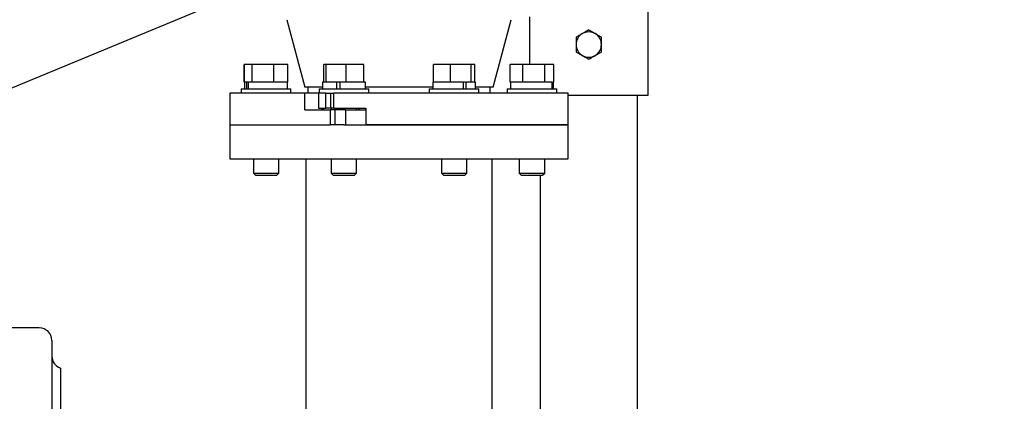
# Model space of a CAD drawing. Units: inches. Extents: x 0.1 to 22.1, y 0.1 to 17.1.
# Drawn here: x 8.2 to 10.6, y 4.9 to 5.9 of the extents above; entities that cross this region are included whole.
import ezdxf

# ---------------------------------------------------------------- set-up
doc = ezdxf.new("R2010")
doc.units = ezdxf.units.IN
doc.header["$MEASUREMENT"] = 0
doc.layers.add('7', color=7, linetype='Continuous', lineweight=25)
doc.styles.add('SLDTEXTSTYLE0', font='TXT', dxfattribs={"width": 0.75})
doc.dimstyles.new('SLDDIMSTYLE0', dxfattribs={"dimtxt": 0.12, "dimasz": 0.12, "dimexe": 0, "dimexo": 0.0625, "dimgap": 0.03, "dimtad": 0, "dimtih": 1, "dimtoh": 1, "dimdec": 6, "dimlfac": 12, "dimrnd": 1e-09, "dimzin": 12, "dimdsep": 46, "dimlunit": 5, "dimtxsty": 'SLDTEXTSTYLE0', "dimsah": 1, "dimcen": 0.09, "dimadec": 0, "dimazin": 3, "dimtfac": 1, "dimtofl": 0, "dimtmove": 0, "dimatfit": 3, "dimfxl": 0, "dimfrac": 2, "dimtolj": 1, "dimtzin": 12, "dimarcsym": 0})

# ---------------------------------------------------------------- blocks, each defined once
blk = doc.blocks.new('_D')
at = {"layer": '7'}
for p, q in [((10.1492, 7.7289), (14.3911, 7.7289)), ((14.2661, 7.7289), (14.2661, 4.852)), ((14.3525, 4.8033), (14.3159, 4.8033)), ((14.3159, 4.8033), (14.3159, 4.6128)), ((14.7071, 4.8033), (14.7437, 4.8033)), ((14.7437, 4.8033), (14.7437, 4.6128)), ((14.3159, 4.6128), (14.3525, 4.6128)), ((14.7437, 4.6128), (14.7071, 4.6128)), ((14.2661, 3.0215), (14.2661, 4.5884)), ((10.0527, 3.0215), (14.3911, 3.0215))]:
    blk.add_line(p, q, dxfattribs=at)
for centre, start, end in [((13.9913, 4.708), 153.4349, 206.5651), ((14.541, 4.708), 333.4349, 26.5651)]:
    blk.add_arc(centre, 0.2675, start, end, dxfattribs=at)
for points in [[(14.2661, 7.7289), (14.2461, 7.6089), (14.2861, 7.6089)], [(14.2661, 3.0215), (14.2861, 3.1415), (14.2461, 3.1415)]]:
    blk.add_solid(points, dxfattribs=at)
at = {"layer": '7', "char_height": 0.12, "attachment_point": 1, "style": 'SLDTEXTSTYLE0'}
for s, insert in [('56-1/2"', (13.752, 4.7675)), ('1435', (14.3525, 4.7675))]:
    blk.add_mtext(s, dxfattribs=dict(at, insert=insert))
blk = doc.blocks.new('_D_2')
at = {"layer": '7'}
for p, q in [((10.514, 7.0521), (12.857, 7.0521)), ((12.732, 7.0521), (12.732, 6.2107)), ((12.8626, 6.1863), (12.8261, 6.1863)), ((12.8261, 6.1863), (12.8261, 5.9958)), ((13.1286, 6.1863), (13.1652, 6.1863)), ((13.1652, 6.1863), (13.1652, 5.9958)), ((12.8261, 5.9958), (12.8626, 5.9958)), ((13.1652, 5.9958), (13.1286, 5.9958)), ((12.732, 4.3748), (12.732, 5.9714)), ((12.1401, 4.3748), (12.857, 4.3748))]:
    blk.add_line(p, q, dxfattribs=at)
for points in [[(12.732, 7.0521), (12.712, 6.9321), (12.752, 6.9321)], [(12.732, 4.3748), (12.752, 4.4948), (12.712, 4.4948)]]:
    blk.add_solid(points, dxfattribs=at)
at = {"layer": '7', "char_height": 0.12, "attachment_point": 1, "style": 'SLDTEXTSTYLE0'}
for s, insert in [('32-1/8"', (12.2622, 6.1505)), ('816', (12.8626, 6.1505))]:
    blk.add_mtext(s, dxfattribs=dict(at, insert=insert))

msp = doc.modelspace()

# ---------------------------------------------------------------- linework, layer by layer
at = {"color": 7, "linetype": 'Continuous', "lineweight": 25}
for p, q in [((9.72833602, 5.69775414), (9.72833602, 6.36442075)), ((6.73571714, 5.12483754), (8.67042749, 5.92622081)), ((9.43666945, 5.89117747), (9.43666945, 5.7734624)), ((8.83957562, 5.88413031), (8.88382464, 5.71754589)), ((9.34736652, 5.71754589), (9.39161554, 5.88413031)), ((8.73452478, 5.72979574), (8.73452478, 5.7734624)), ((8.73498081, 5.7734624), (8.73452478, 5.7734624)), ((8.73498081, 5.72979574), (8.73498081, 5.7734624)), ((8.75406955, 5.7734624), (8.73498081, 5.7734624)), ((8.75406955, 5.72979574), (8.75406955, 5.7734624)), ((8.80747711, 5.7734624), (8.75406955, 5.7734624)), ((8.80747711, 5.72979574), (8.80747711, 5.7734624)), ((8.84179593, 5.7734624), (8.80747711, 5.7734624)), ((8.84179593, 5.72979574), (8.84179593, 5.7734624)), ((8.84225196, 5.7734624), (8.84179593, 5.7734624)), ((8.84225196, 5.72979574), (8.84225196, 5.7734624)), ((8.93075, 5.72979574), (8.93075, 5.7734624)), ((8.93607922, 5.7734624), (8.93075, 5.7734624)), ((8.93607922, 5.72979574), (8.93607922, 5.7734624)), ((8.98539111, 5.7734624), (8.93607922, 5.7734624)), ((8.98539111, 5.72979574), (8.98539111, 5.7734624)), ((9.02937378, 5.7734624), (8.98539111, 5.7734624)), ((9.02937378, 5.72979574), (9.02937378, 5.7734624)), ((9.20048057, 5.72979574), (9.20048057, 5.7734624)), ((9.24233602, 5.7734624), (9.20048057, 5.7734624)), ((9.24233602, 5.72979574), (9.24233602, 5.7734624)), ((9.2929851, 5.7734624), (9.24233602, 5.7734624)), ((9.2929851, 5.72979574), (9.2929851, 5.7734624)), ((9.30177835, 5.7734624), (9.2929851, 5.7734624)), ((9.30177835, 5.72979574), (9.30177835, 5.7734624)), ((9.38893919, 5.72979574), (9.38893919, 5.7734624)), ((9.42048663, 5.7734624), (9.38893919, 5.7734624)), ((9.42048663, 5.72979574), (9.42048663, 5.7734624)), ((9.47435022, 5.7734624), (9.42048663, 5.7734624)), ((9.47435022, 5.72979574), (9.47435022, 5.7734624)), ((9.49666638, 5.7734624), (9.47435022, 5.7734624)), ((9.49666638, 5.72979574), (9.49666638, 5.7734624)), ((8.73498081, 5.72979574), (8.73452478, 5.72979574)), ((8.73572157, 5.72979574), (8.73498081, 5.72979574)), ((8.73572157, 5.72979574), (8.73572157, 5.71412918)), ((8.74099407, 5.72979574), (8.73572157, 5.72979574)), ((8.74099407, 5.71412918), (8.74099407, 5.72979574)), ((8.7451707, 5.72979574), (8.74099407, 5.72979574)), ((8.7451707, 5.71412918), (8.7451707, 5.72979574)), ((8.75299283, 5.72979574), (8.7451707, 5.72979574)), ((8.75406955, 5.72979574), (8.75299283, 5.72979574)), ((8.75708146, 5.72979574), (8.75406955, 5.72979574)), ((8.80446481, 5.72979574), (8.75701145, 5.72979574)), ((8.80747711, 5.72979574), (8.80446481, 5.72979574)), ((8.80941231, 5.72979574), (8.80747711, 5.72979574)), ((8.83986034, 5.72979574), (8.80941231, 5.72979574)), ((8.84179593, 5.72979574), (8.83986034, 5.72979574)), ((8.84105478, 5.71412918), (8.84105478, 5.72979574)), ((8.84225196, 5.72979574), (8.84179593, 5.72979574)), ((8.92739508, 5.72979574), (8.92739508, 5.71412918)), ((8.93607922, 5.72979574), (8.92739508, 5.72979574)), ((8.93607922, 5.72979574), (8.93577885, 5.72979574)), ((8.93886037, 5.72979574), (8.93607922, 5.72979574)), ((8.96279062, 5.72979574), (8.93886037, 5.72979574)), ((8.96279062, 5.71412918), (8.96279062, 5.72979574)), ((8.96462648, 5.72979574), (8.96279062, 5.72979574)), ((8.9707868, 5.72979574), (8.96462648, 5.72979574)), ((8.96960917, 5.72979574), (8.96960917, 5.71412918)), ((8.9707868, 5.71412918), (8.9707868, 5.72979574)), ((8.98260995, 5.72979574), (8.9707868, 5.72979574)), ((8.98539111, 5.72979574), (8.98260995, 5.72979574)), ((8.9878719, 5.72979574), (8.98539111, 5.72979574)), ((9.02689338, 5.72979574), (8.9878719, 5.72979574)), ((9.02937378, 5.72979574), (9.02689338, 5.72979574)), ((9.03272869, 5.72979574), (9.02937378, 5.72979574)), ((9.03272869, 5.71412918), (9.03272869, 5.72979574)), ((9.19846246, 5.72979574), (9.19846246, 5.71412918)), ((9.20048057, 5.72979574), (9.19846246, 5.72979574)), ((9.2028409, 5.72979574), (9.20048057, 5.72979574)), ((9.23997569, 5.72979574), (9.2028409, 5.72979574)), ((9.24233602, 5.72979574), (9.23997569, 5.72979574)), ((9.24519266, 5.72979574), (9.24233602, 5.72979574)), ((9.27409856, 5.72979574), (9.24519266, 5.72979574)), ((9.27876486, 5.72979574), (9.27409856, 5.72979574)), ((9.27409856, 5.71412918), (9.27409856, 5.72979574)), ((9.27876486, 5.72979574), (9.28122961, 5.72979574)), ((9.28122961, 5.71412918), (9.28122961, 5.72979574)), ((9.29012846, 5.72979574), (9.28122961, 5.72979574)), ((9.2929851, 5.72979574), (9.29012846, 5.72979574)), ((9.29348102, 5.72979574), (9.2929851, 5.72979574)), ((9.30379607, 5.72979574), (9.29348102, 5.72979574)), ((9.30379607, 5.71412918), (9.30379607, 5.72979574)), ((9.39071873, 5.72979574), (9.38893919, 5.72979574)), ((9.39013637, 5.72979574), (9.39013637, 5.71412918)), ((9.4187071, 5.72979574), (9.39071873, 5.72979574)), ((9.42048663, 5.72979574), (9.4187071, 5.72979574)), ((9.42352436, 5.72979574), (9.42048663, 5.72979574)), ((9.47148693, 5.72979574), (9.42352436, 5.72979574)), ((9.47435022, 5.72979574), (9.47131211, 5.72979574)), ((9.47560881, 5.72979574), (9.47435022, 5.72979574)), ((9.49255702, 5.72979574), (9.47560881, 5.72979574)), ((9.49255702, 5.71412918), (9.49255702, 5.72979574)), ((9.49255702, 5.72979574), (9.49464631, 5.72979574)), ((9.49464631, 5.71412918), (9.49464631, 5.72979574)), ((9.49546959, 5.72979574), (9.49464631, 5.72979574)), ((9.49546959, 5.71412918), (9.49546959, 5.72979574)), ((9.49666638, 5.72979574), (9.49546959, 5.72979574)), ((8.698929, 5.7029625), (8.698929, 5.6248374)), ((8.88409528, 5.7029625), (8.698929, 5.7029625)), ((8.7271798, 5.71412918), (8.7271798, 5.7029625)), ((8.7271798, 5.71412918), (8.84959655, 5.71412918)), ((8.84959655, 5.7029625), (8.84959655, 5.71412918)), ((8.92739508, 5.71754589), (8.88382464, 5.71754589)), ((8.88409528, 5.66181672), (8.88409528, 5.7029625)), ((8.91755875, 5.7029625), (8.88409528, 5.7029625)), ((8.89090797, 5.71754589), (8.89090797, 5.7029625)), ((8.91755875, 5.7029625), (8.91755875, 5.66598338)), ((8.93514291, 5.7029625), (8.91755875, 5.7029625)), ((8.91885371, 5.71412918), (8.91885371, 5.7029625)), ((8.91885371, 5.71412918), (9.04127007, 5.71412918)), ((8.93514291, 5.66598338), (8.93514291, 5.7029625)), ((8.93514291, 5.7029625), (8.93556921, 5.7029625)), ((8.93556921, 5.66598338), (8.93556921, 5.7029625)), ((8.93556921, 5.7029625), (8.94804238, 5.7029625)), ((8.94804238, 5.66598338), (8.94804238, 5.7029625)), ((8.94804238, 5.7029625), (8.95523053, 5.7029625)), ((8.95523053, 5.66598338), (8.95523053, 5.7029625)), ((9.53226216, 5.7029625), (8.95523053, 5.7029625)), ((9.19846246, 5.71754589), (9.03272869, 5.71754589)), ((9.04127007, 5.7029625), (9.04127007, 5.71412918)), ((9.18992108, 5.71412918), (9.18992108, 5.7029625)), ((9.18992108, 5.71412918), (9.19752459, 5.71412918)), ((9.19752459, 5.71412918), (9.31233784, 5.71412918)), ((9.34736652, 5.71754589), (9.30379607, 5.71754589)), ((9.31233784, 5.7029625), (9.31233784, 5.71412918)), ((9.34028319, 5.7029625), (9.34028319, 5.71754589)), ((9.3815946, 5.71412918), (9.3815946, 5.7029625)), ((9.3815946, 5.71412918), (9.42579121, 5.71412918)), ((9.42579121, 5.71412918), (9.50401136, 5.71412918)), ((9.50401136, 5.7029625), (9.50401136, 5.71412918)), ((9.53226216, 5.6248374), (9.53226216, 5.7029625)), ((9.53226216, 5.69775414), (9.58250254, 5.69775414)), ((9.58250254, 5.69775414), (9.72833602, 5.69775414)), ((9.70229458, 4.87716772), (9.70229458, 5.69775414)), ((8.88409528, 5.66181672), (8.94597343, 5.66181672)), ((8.91755875, 5.66598338), (8.93514291, 5.66598338)), ((8.9259433, 5.66390171), (8.9259433, 5.66181672)), ((8.92990482, 5.66390171), (8.9259433, 5.66390171)), ((8.92990482, 5.66390171), (8.92990482, 5.66598338)), ((8.93556921, 5.66598338), (8.93514291, 5.66598338)), ((8.94804238, 5.66598338), (8.93556921, 5.66598338)), ((8.94597343, 5.66181672), (8.94597343, 5.6248374)), ((8.95785681, 5.66181672), (8.94597343, 5.66181672)), ((8.95523053, 5.66598338), (8.94804238, 5.66598338)), ((8.94881169, 5.66598338), (8.94881169, 5.66181672)), ((8.95523053, 5.66598338), (9.03432324, 5.66598338)), ((8.95785681, 5.66181672), (8.95785681, 5.6248374)), ((8.98353531, 5.66181672), (8.95785681, 5.66181672)), ((8.98353531, 5.66181672), (8.98353531, 5.6248374)), ((8.98353531, 5.66181672), (9.03432324, 5.66181672)), ((9.0113117, 5.66181672), (9.0113117, 5.66598338)), ((9.0164923, 5.66598338), (9.0164923, 5.66181672)), ((9.03432324, 5.66598338), (9.03432324, 5.6248374)), ((8.698929, 5.6248374), (8.698929, 5.54150412)), ((8.698929, 5.6248374), (8.94597343, 5.6248374)), ((8.95785681, 5.6248374), (8.94597343, 5.6248374)), ((8.97994886, 5.6248374), (8.95785681, 5.6248374)), ((8.97994886, 5.6248374), (9.53226216, 5.6248374)), ((9.53226216, 5.6248374), (9.03432324, 5.6248374)), ((9.53226216, 5.54150412), (9.53226216, 5.6248374)), ((8.698929, 5.54150412), (9.53226216, 5.54150412)), ((8.75713817, 5.54150412), (8.75713817, 5.50559174)), ((8.81963818, 5.50559174), (8.81963818, 5.54150412)), ((8.94881169, 5.54150412), (8.94881169, 5.50559174)), ((9.0113117, 5.50559174), (9.0113117, 5.54150412)), ((9.21987946, 5.54150412), (9.21987946, 5.50559174)), ((9.28237946, 5.50559174), (9.28237946, 5.54150412)), ((9.41155298, 5.54150412), (9.41155298, 5.50559174)), ((9.47405298, 5.50559174), (9.47405298, 5.54150412)), ((8.75713817, 5.50559174), (8.76210092, 5.50062918)), ((8.75713817, 5.50559174), (8.78331142, 5.50559174)), ((8.76210092, 5.50062918), (8.78411788, 5.50062918)), ((8.78331142, 5.50559174), (8.81963818, 5.50559174)), ((8.78411788, 5.50062918), (8.81467582, 5.50062918)), ((8.81467582, 5.50062918), (8.81963818, 5.50559174)), ((8.94881169, 5.50559174), (8.95377444, 5.50062918)), ((8.94881169, 5.50559174), (8.99827572, 5.50559174)), ((8.95377444, 5.50062918), (8.9953831, 5.50062918)), ((8.9953831, 5.50062918), (9.00634934, 5.50062918)), ((8.99827572, 5.50559174), (9.0113117, 5.50559174)), ((9.00634934, 5.50062918), (9.0113117, 5.50559174)), ((9.21987946, 5.50559174), (9.22484182, 5.50062918)), ((9.21987946, 5.50559174), (9.28196411, 5.50559174)), ((9.22484182, 5.50062918), (9.27706745, 5.50062918)), ((9.27706745, 5.50062918), (9.27741671, 5.50062918)), ((9.27741671, 5.50062918), (9.28237946, 5.50559174)), ((9.28196411, 5.50559174), (9.28237946, 5.50559174)), ((9.41155298, 5.50559174), (9.41651534, 5.50062918)), ((9.41155298, 5.50559174), (9.47405298, 5.50559174)), ((9.41651534, 5.50062918), (9.46909062, 5.50062918)), ((9.46271089, 5.50062918), (9.46271089, 4.8551231)), ((9.46909062, 5.50062918), (9.47405298, 5.50559174)), ((8.23017894, 5.12483754), (6.36559557, 5.12483754)), ((8.26142895, 5.09358754), (8.26142895, 3.83317084)), ((8.88642902, 5.06975731), (8.88642902, 5.01171719)), ((9.34476214, 5.01171719), (9.34476214, 5.06975731)), ((8.28226222, 5.02587916), (8.28226222, 3.8904625))]:
    msp.add_line(p, q, dxfattribs=at)
for centre, start, end in [((9.58250273, 5.82275416), 120, 180), ((9.58250273, 5.82275416), 60, 120), ((9.58250273, 5.82275416), 360, 60), ((9.58250273, 5.82275416), 180, 240), ((9.58250273, 5.82275416), 300, 360), ((9.58250273, 5.82275416), 240, 300), ((8.23017893, 5.09358749), 0, 90), ((8.29267893, 5.05534194), 180, 250.52877937)]:
    msp.add_arc(centre, 0.03125, start, end, dxfattribs=at)
for points, knots in [([(9.56687783, 5.84981736), (9.56650746, 5.84960356), (9.56370267, 5.84798448), (9.55841459, 5.84493111), (9.55365458, 5.84218297), (9.55125273, 5.84079629)], [0, 0, 0, 0, 0.0700876635, 0.53077561465, 1, 1, 1, 1]), ([(9.55125273, 5.84079629), (9.55125273, 5.83631269), (9.55125273, 5.83036383), (9.55125273, 5.82425807), (9.55125273, 5.82275415)], [0, 0, 0, 0, 0.7536893389, 1, 1, 1, 1]), ([(9.58250254, 5.85883862), (9.57996496, 5.85737358), (9.57484335, 5.85441666), (9.56954901, 5.8513597), (9.56687783, 5.84981736)], [0, 0, 0, 0, 0.4954640586, 1, 1, 1, 1]), ([(9.59812764, 5.84981736), (9.59775727, 5.85003122), (9.59495268, 5.85165072), (9.58966433, 5.85470368), (9.58490437, 5.8574519), (9.58250254, 5.85883862)], [0, 0, 0, 0, 0.0700926298, 0.5307781206, 1, 1, 1, 1]), ([(9.61375274, 5.84079629), (9.61121518, 5.84226136), (9.60609352, 5.84521837), (9.60079897, 5.84827511), (9.59812764, 5.84981736)], [0, 0, 0, 0, 0.49545755914, 1, 1, 1, 1]), ([(9.61375274, 5.82275415), (9.61375274, 5.82425807), (9.61375274, 5.83036383), (9.61375274, 5.83631269), (9.61375274, 5.84079629)], [0, 0, 0, 0, 0.2463106611, 1, 1, 1, 1]), ([(9.55125273, 5.82275415), (9.55125273, 5.81804626), (9.55125273, 5.8119372), (9.55125273, 5.80606), (9.55125273, 5.80471201)], [0, 0, 0, 0, 0.7706407518, 1, 1, 1, 1]), ([(9.61375274, 5.80471201), (9.61375274, 5.80606), (9.61375274, 5.8119372), (9.61375274, 5.81804626), (9.61375274, 5.82275415)], [0, 0, 0, 0, 0.2293592482, 1, 1, 1, 1]), ([(9.55125273, 5.80471201), (9.55379029, 5.80324694), (9.55891195, 5.80028993), (9.5642065, 5.7972332), (9.56687783, 5.79569094)], [0, 0, 0, 0, 0.49545755914, 1, 1, 1, 1]), ([(9.56687783, 5.79569094), (9.56724819, 5.79547708), (9.57005279, 5.79385758), (9.57534108, 5.79080472), (9.58010085, 5.78805642), (9.58250254, 5.78666968)], [0, 0, 0, 0, 0.070093893, 0.5307876857, 1, 1, 1, 1]), ([(9.58250254, 5.78666968), (9.58504011, 5.78813474), (9.5901618, 5.79109174), (9.59545632, 5.79414862), (9.59812764, 5.79569094)], [0, 0, 0, 0, 0.4954549215, 1, 1, 1, 1]), ([(9.59812764, 5.79569094), (9.59849801, 5.79590474), (9.6013028, 5.79752382), (9.60659088, 5.80057719), (9.61135089, 5.80332533), (9.61375274, 5.80471201)], [0, 0, 0, 0, 0.0700876635, 0.53077561465, 1, 1, 1, 1]), ([(8.88642902, 5.54150412), (8.88642902, 5.52626436), (8.88642902, 5.49618922), (8.88642902, 5.45183208), (8.88642902, 5.40912431), (8.88642902, 5.36847461), (8.88642902, 5.33024755), (8.88642902, 5.29473657), (8.88642902, 5.26337169), (8.88642902, 5.23585846), (8.88642902, 5.21170506), (8.88642902, 5.18936752), (8.88642902, 5.16479383), (8.88642902, 5.13866714), (8.88642902, 5.11176321), (8.88642902, 5.08918488), (8.88642902, 5.07596107), (8.88642902, 5.07033146)], [0, 0, 0, 0, 0.0888486016, 0.175339667, 0.2586073714, 0.3379285832, 0.4127488862, 0.4827147403, 0.5478190367, 0.6013221737, 0.6521209211, 0.7006471137, 0.7472589751, 0.818540071, 0.8865059867, 0.9516835228, 1, 1, 1, 1]), ([(9.34476214, 5.07033146), (9.34476214, 5.07042693), (9.34476214, 5.07952935), (9.34476214, 5.09603963), (9.34476214, 5.12034679), (9.34476214, 5.14341703), (9.34476214, 5.16650819), (9.34476214, 5.18936808), (9.34476214, 5.2117049), (9.34476214, 5.2358585), (9.34476214, 5.26337167), (9.34476214, 5.29473657), (9.34476214, 5.33024754), (9.34476214, 5.36847461), (9.34476214, 5.40912431), (9.34476214, 5.45183208), (9.34476214, 5.49618922), (9.34476214, 5.52626436), (9.34476214, 5.54150412)], [0, 0, 0, 0, 0.0008427262, 0.0803480389, 0.1356046683, 0.1928947602, 0.2525647641, 0.2991876202, 0.3477252589, 0.3985359886, 0.4520517457, 0.5171713987, 0.587153756, 0.6619917074, 0.7413316292, 0.8246189745, 0.9111304411, 1, 1, 1, 1]), ([(8.88642902, 5.01171719), (8.88642902, 5.00616516), (8.88642902, 4.99484323), (8.88642902, 4.97617431), (8.88642902, 4.95477794), (8.88642902, 4.93013922), (8.88642902, 4.90367711), (8.88642902, 4.87592792), (8.88642902, 4.84751427), (8.88642902, 4.81746932), (8.88642902, 4.7881339), (8.88642902, 4.76097788), (8.88642902, 4.73443269), (8.88642902, 4.70811366), (8.88642902, 4.68164453), (8.88642902, 4.65646209), (8.88642902, 4.6324046), (8.88642902, 4.60946669), (8.88642902, 4.5877583), (8.88642902, 4.56747201), (8.88642902, 4.54885469), (8.88642902, 4.53165563), (8.88642902, 4.51407634), (8.88642902, 4.49440174), (8.88642902, 4.4716321), (8.88642902, 4.44632869), (8.88642902, 4.41899063), (8.88642902, 4.38735522), (8.88642902, 4.35163842), (8.88642902, 4.31223155), (8.88642902, 4.27216942), (8.88642902, 4.23672888), (8.88642902, 4.20616895), (8.88642902, 4.18033655), (8.88642902, 4.15512516), (8.88642902, 4.1306481), (8.88642902, 4.10698498), (8.88642902, 4.08417117), (8.88642902, 4.0622031), (8.88642902, 4.04102302), (8.88642902, 4.02078543), (8.88642902, 4.0018624), (8.88642902, 3.98436134), (8.88642902, 3.97468234), (8.88642902, 3.9697554)], [0, 0, 0, 0, 0.0262443934, 0.0535186679, 0.0818414688, 0.1112759369, 0.141901156, 0.1683757855, 0.1957205584, 0.2238989399, 0.2507938132, 0.2750081438, 0.2970119372, 0.3210466088, 0.3430120788, 0.3633269437, 0.3822783327, 0.4000263168, 0.4166158915, 0.4319965925, 0.4460465373, 0.458598213, 0.470645159, 0.4854716199, 0.502672494, 0.5216479668, 0.5421692366, 0.5640053317, 0.5928092608, 0.622928917, 0.6540607982, 0.6860302042, 0.7078021376, 0.7299837129, 0.7526571424, 0.7759399024, 0.7999782281, 0.8249379231, 0.8509932726, 0.8783014546, 0.9068970964, 0.936746871, 0.9678020426, 1, 1, 1, 1]), ([(9.34476214, 3.9697554), (9.34476214, 3.97537755), (9.34476214, 3.98634707), (9.34476214, 4.00645936), (9.34476214, 4.02803497), (9.34476214, 4.05083512), (9.34476214, 4.07432544), (9.34476214, 4.09842233), (9.34476214, 4.1230601), (9.34476214, 4.1480935), (9.34476214, 4.1733162), (9.34476214, 4.19939703), (9.34476214, 4.22606261), (9.34476214, 4.25291625), (9.34476214, 4.27843423), (9.34476214, 4.30217157), (9.34476214, 4.32359663), (9.34476214, 4.34234546), (9.34476214, 4.35910538), (9.34476214, 4.37598805), (9.34476214, 4.3932401), (9.34476214, 4.41166461), (9.34476214, 4.43094423), (9.34476214, 4.45270063), (9.34476214, 4.47712519), (9.34476214, 4.50376615), (9.34476214, 4.53171277), (9.34476214, 4.55992408), (9.34476214, 4.58794535), (9.34476214, 4.61573822), (9.34476214, 4.64335397), (9.34476214, 4.67095019), (9.34476214, 4.69737708), (9.34476214, 4.72301756), (9.34476214, 4.74830922), (9.34476214, 4.77500757), (9.34476214, 4.80349941), (9.34476214, 4.83332454), (9.34476214, 4.86202312), (9.34476214, 4.88978852), (9.34476214, 4.91604825), (9.34476214, 4.94043583), (9.34476214, 4.96175748), (9.34476214, 4.98035716), (9.34476214, 4.99674323), (9.34476214, 5.006795), (9.34476214, 5.01171719)], [0, 0, 0, 0, 0.03647892487, 0.07117505315, 0.10400709543, 0.13492134698, 0.16390613446, 0.19110656546, 0.21673834153, 0.24099105903, 0.2640104192, 0.2858879719, 0.30907261343, 0.33082867878, 0.35104559342, 0.36955754018, 0.38616419284, 0.40041202958, 0.41241468288, 0.42426911254, 0.43864354537, 0.45134501326, 0.4657341314, 0.4819455262, 0.50013535576, 0.52045671059, 0.54161498415, 0.56276161358, 0.58389059946, 0.60508389372, 0.62652080658, 0.64847986231, 0.67133299155, 0.69197552412, 0.71393381137, 0.73757180764, 0.76329445099, 0.79106852986, 0.81818588998, 0.8441789021, 0.87315105399, 0.9007742461, 0.92717210222, 0.95245909483, 0.97671994622, 1, 1, 1, 1])]:
    msp.add_open_spline(points, degree=3, knots=knots, dxfattribs=at)

# ---------------------------------------------------------------- dimensions: what is measured, and where the dimension line sits
at = {"layer": '7'}
dim = msp.add_linear_dim(base=(14.26614413, 3.02150416), p1=(10.0991733, 7.72892275), p2=(10.00268157, 3.02150416), angle=90, text='(<>)', dimstyle='SLDDIMSTYLE0', dxfattribs=at)
dim.commit()
dim.dimension.update_dxf_attribs({"geometry": '_D', "text_midpoint": (14.26614413, 4.72022894), "dimtype": 160})
dim = msp.add_linear_dim(base=(12.73197524, 7.05207113), p1=(12.09008575, 4.37483749), p2=(10.46396391, 7.05207113), angle=90, dimstyle='SLDDIMSTYLE0', dxfattribs=at)
dim.commit()
dim.dimension.update_dxf_attribs({"geometry": '_D_2', "text_midpoint": (12.73197524, 6.09106333), "dimtype": 160})

doc.saveas('drawing.dxf')
